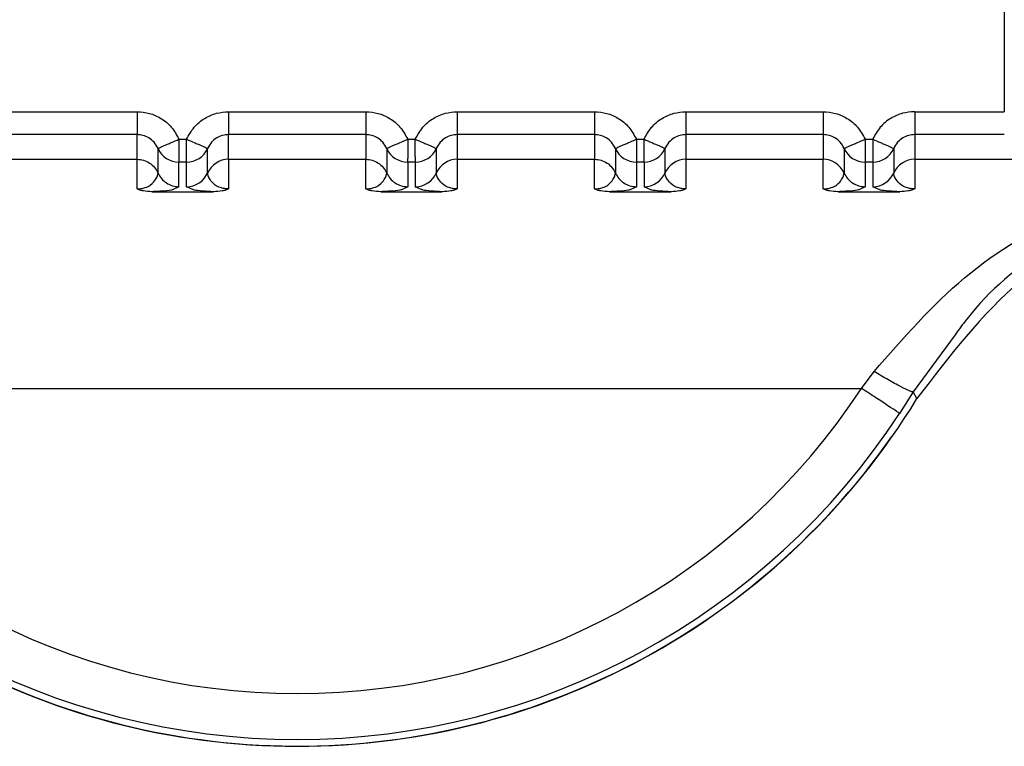
# Paper-space layout 'Sheet10' of a CAD drawing. Units: inches. Extents: x 0.4 to 16.6, y 0.2 to 10.8.
# Drawn here: x 1.9 to 1.9, y 7 to 7.1 of the extents above; entities that cross this region are included whole.
import ezdxf

# ---------------------------------------------------------------- set-up
doc = ezdxf.new("R2010")
doc.units = ezdxf.units.IN
doc.header["$MEASUREMENT"] = 0

psp = doc.layouts.new('Sheet10')

# ---------------------------------------------------------------- linework, layer by layer
at = {"color": 7, "linetype": 'Continuous', "lineweight": 25}
for p, q in [((1.914113823015304, 7.064146619708723), (1.914113822133758, 7.060089910796489)), ((1.892500193933562, 7.060089915398001), (1.895452949827932, 7.060089914768116)), ((1.897421453776081, 7.060089914348214), (1.900374209670452, 7.060089913718333)), ((1.902342713618602, 7.060089913298422), (1.905295469512971, 7.060089912668544)), ((1.907263973461121, 7.060089912248642), (1.910216729355492, 7.060089911618757)), ((1.912185233303642, 7.060089911201616), (1.914113822133758, 7.060089910790218)), ((1.895452957320714, 7.059597195828816), (1.892500193828684, 7.059597196458691)), ((1.895452949619857, 7.059066614141705), (1.895452949727479, 7.059597195849378)), ((1.897421448511074, 7.059066613722376), (1.897421443591478, 7.059597195408812)), ((1.900374217163234, 7.059597194779037), (1.897421453671204, 7.059597195408913)), ((1.900374209569999, 7.059597194799594), (1.900374209462379, 7.059066612523924)), ((1.902342703433769, 7.059597194379684), (1.902342703326148, 7.059066612672001)), ((1.905295477005752, 7.059597193729244), (1.902342713513724, 7.059597194359119)), ((1.905295469412517, 7.059597193749802), (1.905295469304898, 7.059066611474131)), ((1.90726396327629, 7.059597193329893), (1.907263963168668, 7.059066611622204)), ((1.910216736848273, 7.059597192679453), (1.907263973356242, 7.05959719330934)), ((1.910216729255036, 7.059597192700017), (1.910216729147417, 7.05906661042435)), ((1.914113829702919, 7.059597192160627), (1.912185223118809, 7.059597192572031)), ((1.912185223118809, 7.059597192572031), (1.912185225524909, 7.059066610809749)), ((1.896355031535713, 7.059498802291515), (1.896519371813549, 7.059498802255804)), ((1.896519371708676, 7.059006083629157), (1.896519371813554, 7.059498802255804)), ((1.901276291378234, 7.059498801241722), (1.901440631656065, 7.059498801206013)), ((1.90619755122075, 7.059498800191937), (1.906361891498583, 7.059498800156234)), ((1.911118811063267, 7.059498799142151), (1.911283151341103, 7.059498799106431)), ((1.895903990822567, 7.058771647942223), (1.895903990929945, 7.05930104741215)), ((1.896970420884653, 7.058771668097705), (1.896970420992037, 7.059301067017499)), ((1.900825246281791, 7.059301056910626), (1.900825246174409, 7.058771656506417)), ((1.901891679953943, 7.059301063950133), (1.901891679846559, 7.058771665030374)), ((1.905746506124312, 7.059301055860838), (1.905746506016929, 7.05877165545663)), ((1.906812939796462, 7.059301062900337), (1.90681293968908, 7.058771663980584)), ((1.910667765966831, 7.05930105481105), (1.910667765859448, 7.058771654406841)), ((1.911734199638959, 7.059301061850499), (1.911734199531579, 7.058771662930743)), ((1.8925001912198, 7.059066614203587), (1.895452949621667, 7.059066613573712)), ((1.895452949486456, 7.058427782124968), (1.895452949621667, 7.059066613573696)), ((1.896519371708676, 7.059006083629157), (1.896355031431094, 7.059006083670764)), ((1.896355031323675, 7.058476684484487), (1.896355031431052, 7.059006083655824)), ((1.896519371601302, 7.058476684450007), (1.896519371708676, 7.059006083629157)), ((1.897421448511079, 7.059066613153774), (1.897421453478357, 7.058427756385027)), ((1.897421451062322, 7.059066613153791), (1.900374209464175, 7.059066612523925)), ((1.900374209328964, 7.058427781075178), (1.900374209464175, 7.059066612523909)), ((1.901440631551196, 7.059006082585914), (1.901276291273614, 7.05900608262098)), ((1.901276291273614, 7.05900608262098), (1.901276291166201, 7.058476683434702)), ((1.901440631551196, 7.059006082320018), (1.901440631443821, 7.058476683400221)), ((1.902342708353597, 7.059066612103996), (1.902342713320876, 7.058427755335246)), ((1.90234271090484, 7.059066612104013), (1.905295469306706, 7.059066611474131)), ((1.905295469171495, 7.058427780025397), (1.905295469306706, 7.059066611474115)), ((1.906361891393715, 7.059006081536137), (1.906197551116131, 7.059006081571185)), ((1.906197551116131, 7.059006081571185), (1.906197551008718, 7.058476682384908)), ((1.906361891393715, 7.05900608127023), (1.906361891286338, 7.058476682350427)), ((1.907263968196116, 7.059066611054198), (1.907263973163394, 7.058427754285453)), ((1.907263970747359, 7.059066611054216), (1.910216729149226, 7.05906661042435)), ((1.910216729014014, 7.0584277789756), (1.910216729149226, 7.059066610424333)), ((1.911283151236233, 7.059006080486339), (1.911118810958648, 7.059006080521399)), ((1.911118810958648, 7.059006080521399), (1.911118810851236, 7.058476681335119)), ((1.911283151236234, 7.05900608022044), (1.911283151128857, 7.058476681300642)), ((1.912185225524909, 7.059066610809749), (1.920486205929787, 7.059066608801675)), ((1.912185225524909, 7.059066610809749), (1.912185233005914, 7.058427753235665)), ((1.895774352885916, 7.058369455202244), (1.897100049994809, 7.058369454926146)), ((1.896355031323654, 7.058476684484488), (1.896219362301895, 7.058411489065318)), ((1.896668459337052, 7.058411406239536), (1.896519371601308, 7.058476684450004)), ((1.900695612728436, 7.058369454152452), (1.902021309837327, 7.058369453876357)), ((1.901276291166174, 7.058476683434702), (1.901140622144412, 7.058411488015532)), ((1.901589719179567, 7.058411405189754), (1.901440631443825, 7.058476683400222)), ((1.905616872570955, 7.058369453102665), (1.906942569679848, 7.05836945282657)), ((1.906197551008691, 7.058476682384908), (1.906061881986931, 7.058411486965743)), ((1.906510979022089, 7.058411404139965), (1.906361891286342, 7.058476682350432)), ((1.910538132413475, 7.058369452052878), (1.911863829522368, 7.058369451776777)), ((1.911118810851209, 7.05847668133512), (1.910983141829454, 7.058411485915951)), ((1.911432238864478, 7.058411403090228), (1.911283151128861, 7.058476681300643)), ((1.913055400752552, 7.055288311328651), (1.912152612065707, 7.054061429664324)), ((1.911039027228886, 7.054139424553009), (1.911310945498028, 7.054500468887817)), ((1.886756620441806, 7.054139428109888), (1.911039034469995, 7.054139417524512)), ((1.912152612067112, 7.054061429663558), (1.911862246345641, 7.053598850877982)), ((1.912233678207942, 7.053917751415496), (1.912152612067077, 7.0540614296635))]:
    psp.add_line(p, q, dxfattribs=at)
for centre, radius, start, end in [((1.896354904528732, 7.059498223044162), 0.0004921394046991181, 203.6174764845355, 270.0147742029907), ((1.89651949955922, 7.059498222056439), 0.0004921384438884481, 269.9851153739629, 336.3837509423094), ((1.901276164371241, 7.059498221994349), 0.0004921394046760282, 203.6174764816219, 270.0147742042322), ((1.901440758669404, 7.05949822169375), 0.0004921393901492495, 269.9852006626505, 336.3837118043826), ((1.906197424213752, 7.059498220944538), 0.0004921394046576892, 203.6174764796143, 270.0147742051893), ((1.906362018511923, 7.05949822064396), 0.0004921393901487414, 269.9852006625471, 336.3837118045825), ((1.911118684056259, 7.05949821989473), 0.0004921394046387295, 203.6174764781099, 270.014774206379), ((1.911283278354438, 7.059498219594173), 0.0004921393901497094, 269.98520066309, 336.3837118054217), ((1.897421326457751, 7.058574474295074), 0.0004921394424344395, 89.98579032741605, 156.3788762690192), ((1.902342586299022, 7.05857447324837), 0.0004921394393474914, 89.98579018214859, 156.379132829652), ((1.907263846141535, 7.058574472198591), 0.0004921394393358293, 89.98579018137274, 156.3791328305951), ((1.910216856003603, 7.058574470164145), 0.0004921395329629615, 23.61859829973034, 90.01476882798158), ((1.912185106650586, 7.058574470523559), 0.0004921403005469418, 89.9861604565568, 156.379097236351), ((1.896519498719509, 7.058968823823714), 0.0004921393901291994, 269.9852006629601, 336.3837118072948), ((1.901440758562017, 7.058968822773958), 0.0004921393901546396, 269.9852006640466, 336.38371180398), ((1.906362018404534, 7.058968821724166), 0.0004921393901553019, 269.9852006640725, 336.3837118045779), ((1.911283278256679, 7.058968820667276), 0.0004921393784759555, 269.9851995434749, 336.3837121170822), ((1.898897832854243, 7.062069451387966), 0.01562501811957123, 208.9968804069642, 324.9695817131867), ((1.898897832154802, 7.062080556829482), 0.01450760101185453, 213.1872518475742, 326.8127342282614), ((1.898897832154804, 7.062069452301838), 0.01562993980578753, 211.4358626000827, 328.5641263399456), ((1.898897832154801, 7.062078416504801), 0.01549125781044663, 213.1872412937383, 326.81273422828)]:
    psp.add_arc(centre, radius, start, end, dxfattribs=at)
for points, knots in [([(1.895452949823522, 7.060089914767354), (1.895542814863539, 7.060082877912044), (1.89572200102615, 7.060068846792719), (1.895977077066622, 7.059952645546631), (1.896208126635094, 7.059768117787121), (1.896305168329228, 7.059590214722255), (1.896355031536584, 7.059498802288746)], [0, 0, 0, 0, 0.2360071181670489, 0.4705857789108617, 0.7279695978262265, 1, 1, 1, 1]), ([(1.896519371812737, 7.059498802253134), (1.896567953060726, 7.059588106564642), (1.896664752738201, 7.059766048237797), (1.896897080431326, 7.059953261371943), (1.89715490851411, 7.060069849223265), (1.897334055908067, 7.06008333516788), (1.897421453780889, 7.06008991434744)], [0, 0, 0, 0, 0.2657296465703842, 0.529474748969229, 0.770452111299905, 1, 1, 1, 1]), ([(1.900374209666042, 7.060089913717569), (1.900464074706068, 7.060082876862258), (1.900643260868693, 7.060068845742929), (1.900898336909172, 7.059952644496835), (1.901129386477627, 7.059768116737318), (1.901226428171753, 7.059590213672459), (1.901276291379104, 7.059498801238955)], [0, 0, 0, 0, 0.2360071181907997, 0.4705857789435829, 0.7279695978440273, 1, 1, 1, 1]), ([(1.901440631655254, 7.059498801203345), (1.90148921290327, 7.059588105514894), (1.901586012580796, 7.059766047188128), (1.901818340274013, 7.059953260322277), (1.902076168356783, 7.060069848173508), (1.90225531575065, 7.060083334118104), (1.902342713623409, 7.060089913297652)], [0, 0, 0, 0, 0.2657296466949955, 0.5294747492066523, 0.7704521114635665, 1, 1, 1, 1]), ([(1.90529546950856, 7.060089912667777), (1.905385334548555, 7.060082875812471), (1.905564520711122, 7.060068844693149), (1.90581959675157, 7.059952643447096), (1.906050646320081, 7.059768115687602), (1.906147688014246, 7.059590212622705), (1.906197551221621, 7.059498800189175)], [0, 0, 0, 0, 0.2360071181092748, 0.4705857788009935, 0.7279695977513394, 1, 1, 1, 1]), ([(1.906361891497771, 7.059498800153563), (1.906410472745789, 7.059588104465111), (1.906507272423319, 7.059766046138342), (1.906739600116536, 7.059953259272491), (1.906997428199306, 7.060069847123719), (1.907176575593171, 7.060083333068319), (1.907263973465929, 7.060089912247869)], [0, 0, 0, 0, 0.2657296466939379, 0.5294747492093449, 0.7704521114658954, 1, 1, 1, 1]), ([(1.910216729351081, 7.060089911617992), (1.910306594391075, 7.060082874762684), (1.910485780553643, 7.06006884364336), (1.910740856594092, 7.059952642397306), (1.910971906162602, 7.059768114637812), (1.911068947856765, 7.059590211572915), (1.911118811064138, 7.059498799139384)], [0, 0, 0, 0, 0.2360071181098057, 0.4705857788034545, 0.72796959775323, 1, 1, 1, 1]), ([(1.912185233308449, 7.060089911200845), (1.91209783551527, 7.060083332031117), (1.911918688233741, 7.060069846102827), (1.91166086017274, 7.059953258355797), (1.911428532358953, 7.059766045229718), (1.911331732619321, 7.0595881034623), (1.911283151340291, 7.059498799103763)], [0, 0, 0, 0, 0.2295476819658178, 0.4705249607561864, 0.734270208585826, 1, 1, 1, 1]), ([(1.89590398641558, 7.059301057703909), (1.895878713026469, 7.059347125596195), (1.895829678252176, 7.059436505326413), (1.8957125752075, 7.059530110048963), (1.89558486447689, 7.059587143834269), (1.895495888450701, 7.059593923882469), (1.895452949727479, 7.059597195849375)], [0, 0, 0, 0, 0.2745681357509351, 0.5327099782879545, 0.7744916494226153, 1, 1, 1, 1]), ([(1.897421443606502, 7.059597195456937), (1.897378506468331, 7.059593922861081), (1.897289533615856, 7.059587141501153), (1.897161827537545, 7.059530108913704), (1.897044727972919, 7.059436507496308), (1.896995693409073, 7.059347131167661), (1.896970420106502, 7.059301064988638)], [0, 0, 0, 0, 0.2255075711615853, 0.4672889884028384, 0.7254310934464433, 1, 1, 1, 1]), ([(1.900825246258101, 7.059301056654127), (1.900799972868988, 7.059347124546409), (1.90075093809469, 7.05943650427662), (1.900633835050019, 7.059530108999171), (1.900506124319407, 7.059587142784472), (1.90041714829322, 7.059593922832682), (1.900374209569999, 7.059597194799593)], [0, 0, 0, 0, 0.2745681357415974, 0.5327099782830915, 0.7744916494203016, 1, 1, 1, 1]), ([(1.902342703449022, 7.059597194407145), (1.902299766310927, 7.059593921811305), (1.902210793458556, 7.059587140451406), (1.902083087380299, 7.059530107864064), (1.901965987815565, 7.059436506446699), (1.901916953251658, 7.059347130117983), (1.901891679949045, 7.059301063938903)], [0, 0, 0, 0, 0.225507570781696, 0.4672889878964937, 0.7254310930654444, 1, 1, 1, 1]), ([(1.90574650610062, 7.05930105560434), (1.905721232711524, 7.059347123496602), (1.905672197937252, 7.059436503226785), (1.905555094892622, 7.059530107949341), (1.905427384161995, 7.059587141734685), (1.905338408135767, 7.05959392178289), (1.905295469412517, 7.059597193749801)], [0, 0, 0, 0, 0.2745681355985308, 0.5327099780881712, 0.7744916492727352, 1, 1, 1, 1]), ([(1.907263963291541, 7.059597193357359), (1.907221026153412, 7.05959392076151), (1.907132053300996, 7.059587139401592), (1.907004347222718, 7.059530106814208), (1.906887247658037, 7.059436505396834), (1.906838213094158, 7.059347129068157), (1.906812939791564, 7.059301062889105)], [0, 0, 0, 0, 0.225507570963721, 0.4672889881371087, 0.7254310932450696, 1, 1, 1, 1]), ([(1.910667765943142, 7.059301054554544), (1.910642492554012, 7.059347122446862), (1.910593457779693, 7.059436502177121), (1.910476354734964, 7.059530106899667), (1.910348644004372, 7.059587140684928), (1.910259667978226, 7.059593920733115), (1.910216729255036, 7.059597192700013)], [0, 0, 0, 0, 0.2745681359331552, 0.5327099785252343, 0.7744916495976313, 0.9999999999999999, 0.9999999999999999, 0.9999999999999999, 0.9999999999999999]), ([(1.912185223134061, 7.05959719230757), (1.912142285995997, 7.059593919711736), (1.912053313143666, 7.059587138351846), (1.911925607065419, 7.059530105764542), (1.911808507500622, 7.059436504347165), (1.911759472936692, 7.059347128018389), (1.911734199634062, 7.059301061839267)], [0, 0, 0, 0, 0.225507570589718, 0.46728898763724, 0.725431092865053, 1, 1, 1, 1]), ([(1.895904001166929, 7.059301064098709), (1.895910880633412, 7.059304201302266), (1.895921457294439, 7.0593090245162), (1.895978342411649, 7.059334081802367), (1.896036563618715, 7.059359642400941), (1.896108377637495, 7.059391096138421), (1.896212497208359, 7.059436631839138), (1.896298854602045, 7.059474309646649), (1.896355025165814, 7.059498816913477)], [0, 0, 0, 0, 0.2396914067011855, 0.3685074658402481, 0.4999919433787186, 0.6314776572124425, 0.7602972151805087, 0.9999999999999999, 0.9999999999999999, 0.9999999999999999, 0.9999999999999999]), ([(1.896355031535713, 7.059498802291515), (1.896355031597416, 7.059498791139489), (1.896355031805114, 7.059498753600559), (1.896355031949032, 7.059498617580724), (1.896355032558632, 7.059498112931482), (1.896355033176836, 7.059496143815095), (1.896355035074532, 7.059488366595035), (1.89635503646559, 7.059457482883361), (1.896355038175465, 7.059389284437766), (1.896355030772152, 7.05927682785962), (1.896355052788113, 7.0591695464964), (1.896354984442042, 7.059090973011005), (1.896353851662971, 7.059028256380121), (1.8963545719677, 7.059014718874003), (1.896355031431094, 7.059006083655821)], [0, 0, 0, 0, 4.465778023332624e-05, 0.0001503229326611852, 0.0005446761133471567, 0.002065474344307008, 0.008035420489236052, 0.03168755502460239, 0.1257677022715216, 0.2820295289486272, 0.5001197719192316, 0.6330134304187823, 0.7659089442776884, 1, 1, 1, 1]), ([(1.896519371812737, 7.059498802253134), (1.896575544748089, 7.059474321615992), (1.896664221778692, 7.059435675421072), (1.896767989614158, 7.059390108673568), (1.896839912352964, 7.059358798041157), (1.896896644080847, 7.059333688641754), (1.896953128873927, 7.05930881226153), (1.896963592162033, 7.059304124224763), (1.896970420106338, 7.059301064990073)], [0, 0, 0, 0, 0.2396951685808982, 0.3783931828844121, 0.4999918846046808, 0.6346661407992719, 0.7615970029651972, 1, 1, 1, 1]), ([(1.90082526100945, 7.059301063048917), (1.900832140475939, 7.059304200252481), (1.900842717136977, 7.059309023466425), (1.900899602254194, 7.059334080752592), (1.90095782346126, 7.059359641351167), (1.901029637480036, 7.059391095088645), (1.901133757050893, 7.05943663078936), (1.901220114444569, 7.059474308596867), (1.901276285008334, 7.059498815863691)], [0, 0, 0, 0, 0.2396914067049026, 0.3685074658453976, 0.4999919433835561, 0.6314776572157152, 0.7602972151814863, 1, 1, 1, 1]), ([(1.901276291378234, 7.059498801241797), (1.901276291439935, 7.059498790092491), (1.901276291647649, 7.059498752558963), (1.901276291791532, 7.059498616549762), (1.901276292401193, 7.059498111918384), (1.901276293019295, 7.059496142835019), (1.901276294917168, 7.059488365670188), (1.901276296307934, 7.059457482025456), (1.901276298018116, 7.059389283604022), (1.901276290614613, 7.059276826945569), (1.901276312630668, 7.05916954548858), (1.901276244284556, 7.059090971961265), (1.901275111505487, 7.059028255330296), (1.901275831810219, 7.0590147178242), (1.901276291273614, 7.059006082606031)], [0, 0, 0, 0, 4.464688475917619e-05, 0.0001503013037491837, 0.0005446335337448443, 0.002065391927191572, 0.008035266653120815, 0.03168729138960999, 0.1257673513182219, 0.282029265945302, 0.5001197699469143, 0.6330134289693786, 0.7659089433512345, 1, 1, 1, 1]), ([(1.901440631551192, 7.059006082585911), (1.901440974500413, 7.059014431284557), (1.901441381912064, 7.05902434924584), (1.901441390433614, 7.05907785459967), (1.901440283201297, 7.059155779934335), (1.901440726834532, 7.059310916401521), (1.901440663382221, 7.059436172938334), (1.901440631656065, 7.05949880120674)], [0, 0, 0, 0, 0.2346234126529561, 0.2787243882434109, 0.500362461092129, 0.7501812305466597, 1, 1, 1, 1]), ([(1.901440631655254, 7.059498801219251), (1.901496803545722, 7.059474297103344), (1.901583162977501, 7.059436624140791), (1.90168728419705, 7.059391092628908), (1.901759099242496, 7.059359641570256), (1.901817321251843, 7.059334083100026), (1.901874207237867, 7.059309028089838), (1.901884784660478, 7.059304206662906), (1.901891664622593, 7.059301070621562)], [0, 0, 0, 0, 0.2397027805640724, 0.3685223294580515, 0.5000080341717253, 0.6314925059686551, 0.7603085656173509, 1, 1, 1, 1]), ([(1.905746520851969, 7.059301061999129), (1.905753400318459, 7.059304199202692), (1.905763976979498, 7.059309022416634), (1.905820862096714, 7.059334079702803), (1.905879083303781, 7.059359640301377), (1.905950897322557, 7.059391094038857), (1.906055016893413, 7.059436629739571), (1.906141374287088, 7.05947430754708), (1.906197544850851, 7.059498814813907)], [0, 0, 0, 0, 0.2396914067070408, 0.3685074658477774, 0.4999919433864342, 0.6314776572189733, 0.7602972151851249, 1, 1, 1, 1]), ([(1.90619755122075, 7.059498800192006), (1.906197551282453, 7.059498789042702), (1.906197551490174, 7.059498751509172), (1.906197551634049, 7.059498615499971), (1.906197552243723, 7.059498110868591), (1.906197552861804, 7.059496141785229), (1.906197554759711, 7.059488364620393), (1.906197556150418, 7.059457480975671), (1.906197557860662, 7.059389282554225), (1.906197550457123, 7.05927682589578), (1.906197572473192, 7.059169544438789), (1.906197504127078, 7.059090970911474), (1.906196371348011, 7.059028254280506), (1.906197091652739, 7.059014716774409), (1.906197551116132, 7.059006081556237)], [0, 0, 0, 0, 4.464688652526982e-05, 0.0001503013055154717, 0.0005446335356554599, 0.002065391929241968, 0.00803526665558501, 0.03168729139257134, 0.125767351321243, 0.2820292659472334, 0.5001197699465628, 0.6330134289652695, 0.7659089433432444, 1, 1, 1, 1]), ([(1.906361891393711, 7.059006081536133), (1.906362234342934, 7.059014430234773), (1.906362641754586, 7.059024348196048), (1.906362650276136, 7.059077853549873), (1.906361543043819, 7.059155778884535), (1.906361986677053, 7.059310915351734), (1.90636192322474, 7.05943617188855), (1.906361891498583, 7.059498800156961)], [0, 0, 0, 0, 0.2346234126378225, 0.2787243881963157, 0.5003624610795921, 0.7501812305323935, 1, 1, 1, 1]), ([(1.906361891497771, 7.059498800169473), (1.906418063388239, 7.059474296053562), (1.906504422820018, 7.059436623091004), (1.90660854403957, 7.059391091579121), (1.906680359085015, 7.059359640520469), (1.906738581094363, 7.059334082050241), (1.906795467080386, 7.059309027040051), (1.906806044502998, 7.059304205613119), (1.906812924465112, 7.059301069571775)], [0, 0, 0, 0, 0.2397027805732342, 0.3685223294672301, 0.5000080341813078, 0.6314925059786004, 0.760308565627799, 1, 1, 1, 1]), ([(1.910667780694489, 7.05930106094935), (1.910674660160978, 7.059304198152907), (1.910685236822016, 7.059309021366844), (1.910742121939233, 7.059334078653013), (1.9108003431463, 7.059359639251588), (1.910872157165076, 7.059391092989066), (1.91097627673593, 7.05943662868978), (1.911062634129605, 7.059474306497287), (1.911118804693368, 7.05949881376411)], [0, 0, 0, 0, 0.2396914067115911, 0.3685074658529667, 0.499991943391957, 0.6314776572247762, 0.7602972151909075, 1, 1, 1, 1]), ([(1.911118811063267, 7.059498799142224), (1.911118811124971, 7.059498787992923), (1.911118811332695, 7.059498750459404), (1.911118811476565, 7.059498614450221), (1.911118812086246, 7.059498109818875), (1.911118812704315, 7.059496140735567), (1.911118814602237, 7.059488363570836), (1.911118815992913, 7.059457479926221), (1.911118817703187, 7.05938928150483), (1.911118810299631, 7.059276824846235), (1.911118832315712, 7.059169543389084), (1.9111187639696, 7.059090969861695), (1.911117631190533, 7.059028253230727), (1.911118351495259, 7.059014715724625), (1.911118810958649, 7.05900608050645)], [0, 0, 0, 0, 4.464686730091103e-05, 0.0001503012674762704, 0.0005446334602814879, 0.002065391783439371, 0.00803526638324876, 0.03168729092583913, 0.1257673507004815, 0.2820292654833998, 0.5001197699466864, 0.6330134289601745, 0.7659089433328691, 1, 1, 1, 1]), ([(1.911283151341103, 7.05949879910716), (1.911283183067261, 7.059436170838756), (1.911283246519579, 7.059310914301945), (1.91128280288634, 7.059155777834722), (1.91128391011865, 7.059077852500068), (1.911283901597106, 7.05902434714626), (1.911283494185453, 7.059014429184983), (1.91128315123623, 7.059006080486336)], [0, 0, 0, 0, 0.2498187694501069, 0.4996375389076432, 0.721275611947349, 0.765376587336051, 1, 1, 1, 1]), ([(1.911283151340291, 7.059498799119678), (1.911339323230757, 7.059474295003761), (1.911425682662533, 7.059436622041196), (1.911529803882081, 7.059391090529303), (1.911601618927524, 7.059359639470646), (1.91165984093687, 7.059334081000413), (1.911716726922889, 7.059309025990222), (1.911727304345497, 7.05930420456328), (1.911734184307609, 7.05930106852193)], [0, 0, 0, 0, 0.2397027805706469, 0.3685223294661099, 0.5000080341809334, 0.6314925059790933, 0.7603085656286749, 1, 1, 1, 1]), ([(1.91131094703774, 7.054500467781473), (1.911936182647511, 7.055216167036265), (1.913198097404948, 7.056660664818212), (1.916322395931306, 7.05849262932928), (1.918818928812288, 7.058836775630705), (1.920486205929787, 7.059066609276322)], [0, 0, 0, 0, 0.2459617881993744, 0.4964253562078919, 1, 1, 1, 1]), ([(1.920486205929786, 7.059066609280233), (1.920429303595984, 7.059064117948584), (1.919385758946669, 7.059018428859247), (1.917502977051959, 7.058635767266652), (1.915161652754275, 7.057354107186774), (1.913699202680279, 7.056186376897815), (1.913137598715332, 7.055402972619722), (1.913055400752552, 7.055288311328651)], [0, 0, 0, 0, 0.02176000974854742, 0.3990616943952184, 0.7114268246269768, 0.9577636045880166, 1, 1, 1, 1]), ([(1.895452949486895, 7.058427782124944), (1.895468218614876, 7.058428142619078), (1.895500084616225, 7.058428894954544), (1.895565161147324, 7.058437618801218), (1.895662457491982, 7.058465278845214), (1.895783858259095, 7.058536662309922), (1.895892838662678, 7.058682997485059), (1.89589947472058, 7.058735748267097), (1.895903990822543, 7.058771647277299)], [0, 0, 0, 0, 0.01913128443043385, 0.03992615270623084, 0.0916876495469184, 0.2054190437797747, 0.4592559815760491, 0.9999999999999999, 0.9999999999999999, 0.9999999999999999, 0.9999999999999999]), ([(1.897421453486583, 7.058427756386063), (1.89740629665198, 7.05842808951128), (1.897374616100508, 7.058428785803804), (1.89730972331563, 7.058437532777948), (1.897212379487959, 7.058465164274282), (1.897090822095378, 7.058536607919105), (1.89698149100181, 7.058682851962462), (1.89697490432019, 7.058735697260893), (1.896970420885439, 7.058771668097354)], [0, 0, 0, 0, 0.01898070691567612, 0.03967314272398959, 0.09138814674234642, 0.2050625245552155, 0.4589004741142964, 1, 1, 1, 1]), ([(1.900374209329404, 7.058427781075157), (1.900389478457385, 7.05842814156928), (1.900421344458736, 7.058428893904725), (1.90048642098984, 7.05843761775141), (1.900583717334509, 7.058465277795393), (1.900705118101624, 7.058536661260109), (1.900814098505208, 7.058682996435238), (1.900820734563107, 7.058735747217286), (1.900825250665068, 7.058771646227495)], [0, 0, 0, 0, 0.01913128443039602, 0.03992615270679253, 0.09168764954949331, 0.2054190437827318, 0.4592559815774865, 1, 1, 1, 1]), ([(1.902342713329101, 7.058427755336285), (1.902327556494498, 7.058428088461496), (1.902295875943024, 7.058428784754001), (1.902230983158141, 7.058437531728154), (1.902133639330478, 7.058465163224485), (1.902012081937893, 7.058536606869312), (1.901902750844333, 7.058682850912664), (1.901896164162711, 7.058735696211099), (1.901891680727958, 7.058771667047563)], [0, 0, 0, 0, 0.01898070691800255, 0.03967314272743593, 0.09138814674747016, 0.2050625245609949, 0.4589004741208955, 0.9999999999999999, 0.9999999999999999, 0.9999999999999999, 0.9999999999999999]), ([(1.905295469171934, 7.058427780025376), (1.905310738299915, 7.058428140519503), (1.905342604301262, 7.058428892854957), (1.905407680832363, 7.058437616701638), (1.905504977177019, 7.058465276745629), (1.905626377944133, 7.05853666021034), (1.905735358347716, 7.058682995385475), (1.905741994405619, 7.058735746167518), (1.905746510507582, 7.058771645177725)], [0, 0, 0, 0, 0.01913128443051666, 0.03992615270612905, 0.09168764954733354, 0.2054190437801388, 0.4592559815757212, 1, 1, 1, 1]), ([(1.907263973171621, 7.058427754286497), (1.907248816337013, 7.05842808741171), (1.907217135785535, 7.058428783704222), (1.90715224300065, 7.058437530678368), (1.907054899173, 7.058465162174709), (1.90693334178041, 7.058536605819526), (1.906824010686855, 7.058682849862887), (1.906817424005231, 7.058735695161315), (1.906812940570478, 7.058771665997774)], [0, 0, 0, 0, 0.0189807069228712, 0.03967314273392383, 0.09138814674773542, 0.2050625245609172, 0.4589004741201552, 1, 1, 1, 1]), ([(1.910216729014453, 7.058427778975576), (1.910231998142434, 7.058428139469706), (1.910263864143783, 7.058428891805163), (1.910328940674883, 7.058437615651843), (1.910426237019547, 7.058465275695831), (1.910547637786659, 7.058536659160543), (1.910656618190243, 7.058682994335673), (1.910663254248145, 7.058735745117711), (1.910667770350108, 7.058771644127914)], [0, 0, 0, 0, 0.01913128442926451, 0.03992615270552883, 0.0916876495481602, 0.2054190437815845, 0.4592559815765675, 0.9999999999999999, 0.9999999999999999, 0.9999999999999999, 0.9999999999999999]), ([(1.91218523301414, 7.058427753236701), (1.912170076179537, 7.058428086361915), (1.912138395628065, 7.058428782654429), (1.912073502843186, 7.058437529628581), (1.911976159015512, 7.058465161124906), (1.911854601622937, 7.058536604769738), (1.911745270529369, 7.058682848813086), (1.911738683847749, 7.058735694111522), (1.911734200412999, 7.058771664947987)], [0, 0, 0, 0, 0.0189807069172684, 0.03967314272692886, 0.09138814674484354, 0.2050625245581715, 0.4589004741176409, 1, 1, 1, 1]), ([(1.920625256674472, 7.058624518228929), (1.919523167428605, 7.058513489940694), (1.917318986630602, 7.05829143313188), (1.914291466814909, 7.056614553119111), (1.912926399375303, 7.054825585984499), (1.912233678424385, 7.053917751705625)], [0, 0, 0, 0, 0.3299994844833938, 0.6599996595348573, 1, 1, 1, 1]), ([(1.895774352885878, 7.058369454735034), (1.895711634170472, 7.058372310846597), (1.895621139330259, 7.058376431839156), (1.895514604029991, 7.05840211197727), (1.895473167670978, 7.05841936419262), (1.895452949486895, 7.058427782124941)], [0, 0, 0, 0, 0.5362319941797057, 0.7737120939940658, 1, 1, 1, 1]), ([(1.896219362301895, 7.058411489065318), (1.896216759817378, 7.058409939296159), (1.896200615900012, 7.058400325657711), (1.896083849127939, 7.05838813524929), (1.895922895567932, 7.058375754569833), (1.895821965760948, 7.058371474359277), (1.895774352885878, 7.058369455202237)], [0, 0, 0, 0, 0.09762517827112792, 0.6055954608332106, 0.8139426338790591, 1, 1, 1, 1]), ([(1.897100049994223, 7.058369454926072), (1.897019170312308, 7.058373492079848), (1.89682919866926, 7.058382974618826), (1.896689461839515, 7.058398130049754), (1.896673131145977, 7.058408453076121), (1.896668459337052, 7.058411406239536)], [0, 0, 0, 0, 0.3461045851429911, 0.8129366381099267, 1, 1, 1, 1]), ([(1.897421453486588, 7.058427756386056), (1.897401121639079, 7.058419293699835), (1.897359793202319, 7.0584020916432), (1.897253312287653, 7.058376376805307), (1.897162936377909, 7.05837229787912), (1.897100049994225, 7.058369459634748)], [0, 0, 0, 0, 0.2275241791537915, 0.4624871717101551, 1, 1, 1, 1]), ([(1.900695612728397, 7.058369453685233), (1.900632895103987, 7.058372309667217), (1.900542400837654, 7.058376430518357), (1.900435865200424, 7.058402110399335), (1.900394427971269, 7.058419362960345), (1.900374209329404, 7.058427781075152)], [0, 0, 0, 0, 0.5362226491088224, 0.7737071625097384, 1, 1, 1, 1]), ([(1.901140622144412, 7.058411488015532), (1.901138019659895, 7.058409938246374), (1.901121875742529, 7.058400324607927), (1.901005108970459, 7.058388134199506), (1.900844155410448, 7.05837575352005), (1.900743225603467, 7.058371473309496), (1.900695612728398, 7.058369454152455)], [0, 0, 0, 0, 0.09762517825090876, 0.6055954608207094, 0.8139426338695678, 1, 1, 1, 1]), ([(1.902021309836741, 7.05836945387628), (1.901940430154828, 7.05837349103006), (1.901750458511779, 7.058382973569044), (1.901610721682031, 7.058398128999972), (1.901594390988493, 7.058408452026338), (1.901589719179567, 7.058411405189754)], [0, 0, 0, 0, 0.3461045851346263, 0.812936638086644, 1, 1, 1, 1]), ([(1.902342713329106, 7.058427755336276), (1.902322384313503, 7.058419293697123), (1.902281061804769, 7.058402093840298), (1.902174583317767, 7.058376376917273), (1.902084203687731, 7.05837229743587), (1.902021309836745, 7.058369458584954)], [0, 0, 0, 0, 0.2274944240679646, 0.4624247680744311, 1, 1, 1, 1]), ([(1.905616872570917, 7.05836945263545), (1.905554156214322, 7.058372308468763), (1.905463662613216, 7.058376429158399), (1.905357126583831, 7.058402108738521), (1.905315688343583, 7.058419361699993), (1.905295469171934, 7.058427780025369)], [0, 0, 0, 0, 0.5362117998866296, 0.773701461011077, 1, 1, 1, 1]), ([(1.906061881986931, 7.058411486965743), (1.906059279502414, 7.058409937196585), (1.906043135585049, 7.058400323558139), (1.905926368812979, 7.058388133149717), (1.905765415252969, 7.05837575247026), (1.905664485445987, 7.058371472259705), (1.905616872570917, 7.058369453102665)], [0, 0, 0, 0, 0.09762517824466152, 0.605595460818605, 0.8139426338693995, 1, 1, 1, 1]), ([(1.906942569679262, 7.058369452826495), (1.906861689997348, 7.058373489980274), (1.906671718354296, 7.058382972519253), (1.906531981524554, 7.058398127950183), (1.906515650831015, 7.058408450976549), (1.906510979022089, 7.058411404139965)], [0, 0, 0, 0, 0.3461045851369966, 0.8129366381020944, 1, 1, 1, 1]), ([(1.907263973171625, 7.058427754286483), (1.907243644162962, 7.058419292645541), (1.907202321695707, 7.058402092796472), (1.907095843225055, 7.058376375851814), (1.907005463580988, 7.058372296380741), (1.906942569679265, 7.058369457535164)], [0, 0, 0, 0, 0.2274943912276693, 0.4624243950030406, 1, 1, 1, 1]), ([(1.910538132413437, 7.058369451585655), (1.910475417488379, 7.058372307253223), (1.910384924636542, 7.058376427763644), (1.910278388163786, 7.058402107001848), (1.910236948781888, 7.05841936041411), (1.910216729014453, 7.05842777897557)], [0, 0, 0, 0, 0.536199561116433, 0.773695055744533, 1, 1, 1, 1]), ([(1.910983141829454, 7.058411485915951), (1.910980539344936, 7.058409936146793), (1.910964395427571, 7.058400322508346), (1.910847628655499, 7.058388132099926), (1.910686675095489, 7.058375751420466), (1.910585745288507, 7.058371471209916), (1.910538132413437, 7.058369452052877)], [0, 0, 0, 0, 0.09762517826975278, 0.6055954608292496, 0.8139426338740273, 1, 1, 1, 1]), ([(1.911863829521782, 7.058369451776701), (1.911782949839864, 7.05837348893048), (1.911592978196802, 7.05838297146946), (1.911453241366962, 7.058398126900407), (1.911436910673424, 7.058408449926795), (1.911432238864478, 7.058411403090228)], [0, 0, 0, 0, 0.346104584714353, 0.8129366371096057, 1, 1, 1, 1]), ([(1.912185233014145, 7.058427753236692), (1.912164904002235, 7.05841929158959), (1.912123581558822, 7.058402091740671), (1.912017103097191, 7.05837637477963), (1.911926723451809, 7.058372295322487), (1.911863829521786, 7.058369456485368)], [0, 0, 0, 0, 0.2274944709645679, 0.4624242164219635, 1, 1, 1, 1]), ([(1.912152611332668, 7.054061430107709), (1.912134357834467, 7.054063973991659), (1.912096564571979, 7.054069241018985), (1.911897185146648, 7.054166914939356), (1.911621901235302, 7.054317000481061), (1.911411955253957, 7.054440871643021), (1.911310945498028, 7.054500468858249)], [0, 0, 0, 0, 0.2424250961243513, 0.5019331193842833, 0.7603687685521419, 1, 1, 1, 1])]:
    psp.add_open_spline(points, degree=3, knots=knots, dxfattribs=at)
for points in [[(1.895452949823521, 7.060089914768851), (1.895452949815114, 7.060027204468511), (1.8954529497983, 7.059901783867828), (1.895452949779123, 7.059741806060899), (1.895452949769554, 7.059626752278283), (1.895452949775342, 7.059607047992339), (1.895452949778236, 7.059597195849366)], [(1.897421453780889, 7.060089914348938), (1.897421452928343, 7.06002720401125), (1.897421451223252, 7.059901783335873), (1.897421448671654, 7.05974180546618), (1.897421446129665, 7.05962675169857), (1.897421444447172, 7.059607047505486), (1.897421443605925, 7.059597195408944)], [(1.900374209666042, 7.060089913719064), (1.900374209657634, 7.060027203418731), (1.900374209640819, 7.059901782818058), (1.900374209621643, 7.059741805011139), (1.900374209612073, 7.059626751228522), (1.90037420961786, 7.059607046942565), (1.900374209620754, 7.059597194799586)], [(1.902342713623409, 7.060089913299148), (1.902342712770863, 7.060027202961458), (1.902342711065772, 7.059901782286079), (1.902342708514174, 7.059741804416386), (1.902342705972185, 7.059626750648768), (1.902342704289691, 7.059607046455701), (1.902342703448444, 7.059597194359168)], [(1.90529546950856, 7.060089912669274), (1.905295469500153, 7.060027202368937), (1.905295469483339, 7.059901781768262), (1.905295469464163, 7.05974180396134), (1.905295469454594, 7.059626750178721), (1.905295469460381, 7.059607045892773), (1.905295469463274, 7.059597193749799)], [(1.907263973465929, 7.060089912247871), (1.907263972613383, 7.060027201910329), (1.90726397090829, 7.059901781235244), (1.907263968356693, 7.059741803366087), (1.907263965814704, 7.059626749598896), (1.90726396413221, 7.059607045405881), (1.907263963290962, 7.059597193309373)], [(1.910216729351081, 7.060089911617972), (1.910216729342673, 7.060027201317785), (1.910216729325857, 7.059901780717411), (1.910216729306682, 7.059741802911034), (1.910216729297112, 7.059626749128844), (1.9102167293029, 7.059607044842953), (1.910216729305794, 7.059597192700007)], [(1.912185233308449, 7.060089911199574), (1.912185232455902, 7.060027200863486), (1.912185230750808, 7.059901780191309), (1.912185228199212, 7.059741802324305), (1.912185225657223, 7.059626748556049), (1.912185223974729, 7.05960704435899), (1.912185223133483, 7.059597192260461)], [(1.895452949619858, 7.059066612830124), (1.895500528288207, 7.059062627803891), (1.895595685624907, 7.059054657751425), (1.895725844271499, 7.058991418752695), (1.895835928122841, 7.058897547354542), (1.895881303255993, 7.058813613969729), (1.895903990822569, 7.058771647277323)], [(1.90037420946238, 7.05906661178033), (1.90042178813073, 7.059062626754096), (1.90051694546743, 7.059054656701627), (1.900647104114024, 7.058991417702895), (1.900757187965366, 7.058897546304737), (1.900802563098517, 7.058813612919924), (1.900825250665093, 7.058771646227519)], [(1.905295469304897, 7.059066610730549), (1.905343047973246, 7.059062625704315), (1.905438205309946, 7.059054655651848), (1.905568363956538, 7.058991416653119), (1.90567844780788, 7.058897545254966), (1.905723822941032, 7.058813611870154), (1.905746510507608, 7.058771645177749)], [(1.895903990822575, 7.058771647893749), (1.895926678457542, 7.058729681399694), (1.895972053727476, 7.058645748411585), (1.896082137436126, 7.058551877531476), (1.896212295757909, 7.058488638892007), (1.896307452801753, 7.05848066887603), (1.896355031323676, 7.058476683868042)], [(1.900825250665101, 7.058771646843944), (1.900847938300068, 7.058729680349892), (1.900893313570003, 7.058645747361787), (1.901003397278652, 7.058551876481682), (1.901133555600431, 7.058488637842214), (1.901228712644274, 7.058480667826244), (1.901276291166195, 7.05847668281826)], [(1.905746510507614, 7.058771645794172), (1.90576919814258, 7.058729679300119), (1.905814573412513, 7.058645746312011), (1.905924657121163, 7.058551875431902), (1.906054815442945, 7.058488636792433), (1.906149972486789, 7.058480666776457), (1.906197551008711, 7.058476681768469)], [(1.910667770350138, 7.058771644744373), (1.910690457985104, 7.058729678250319), (1.910735833255037, 7.058645745262213), (1.910845916963686, 7.058551874382109), (1.910976075285465, 7.058488635742641), (1.911071232329306, 7.05848066572667), (1.911118810851227, 7.058476680718685)], [(1.911862242665726, 7.053598845250649), (1.91184673996765, 7.053609268299691), (1.911815734571497, 7.053630114397774), (1.911623999819544, 7.05375622674097), (1.911355637515419, 7.053932244166368), (1.911144563701894, 7.054070363085001), (1.911039026795132, 7.054139422544318)]]:
    psp.add_open_spline(points, degree=3, dxfattribs=at)

doc.saveas('drawing.dxf')
